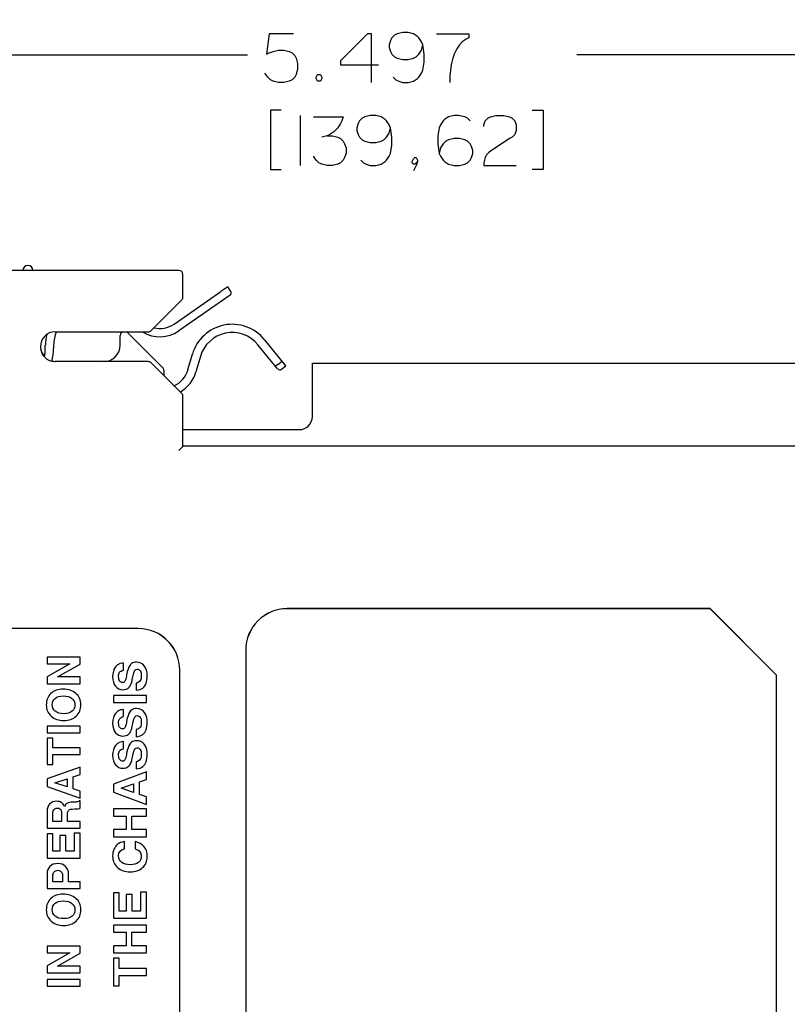
# Model space of a CAD drawing. Units: inches. Extents: x 0 to 34, y 0 to 22.
# Drawn here: x 10.6 to 13.4, y 12.3 to 15.8 of the extents above; entities that cross this region are included whole.
import ezdxf

# ---------------------------------------------------------------- set-up
doc = ezdxf.new("R2010")
doc.units = ezdxf.units.IN
doc.header["$LTSCALE"] = 1.87
doc.header["$MEASUREMENT"] = 0
doc.layers.get('0').update_dxf_attribs({"linetype": 'CONTINUOUS'})
doc.layers.add('AXIS_PART', color=7, linetype='CONTINUOUS')
doc.styles.get("Standard").update_dxf_attribs({"font": 'txt', "width": 0.8})
doc.dimstyles.new('DIMSTYLE_1', dxfattribs={"dimtxt": 0.125, "dimasz": 0.1875, "dimexe": 0.125, "dimexo": 0.0625, "dimgap": 0.0625, "dimtad": 0, "dimtih": 1, "dimtoh": 1, "dimlfac": 0.666667, "dimzin": 4, "dimdsep": 46, "dimtxsty": 'STANDARD', "dimblk": '_FILLED', "dimblk1": '_FILLED', "dimblk2": '_FILLED', "dimcen": 0.09, "dimadec": 0, "dimazin": 0, "dimtp": 1e-06, "dimtm": 1e-06, "dimtfac": 1, "dimtofl": 0, "dimtmove": 0, "dimatfit": 3, "dimldrblk": '_FILLED', "dimfxl": 1, "dimtolj": 1, "dimtzin": 4, "dimarcsym": 0})

# ---------------------------------------------------------------- blocks, each defined once
blk = doc.blocks.new('_FILLED')
at = {"color": 0, "linetype": 'BYBLOCK'}
blk.add_solid([(0, 0), (-1, 0.167), (-1, -0.167)], dxfattribs=at)
blk = doc.blocks.new('*D2')
at = {"color": 2, "linetype": 'CONTINUOUS'}
for p, q in [((7.9022, 14.8724), (7.9022, 15.8455)), ((16.1477, 13.9139), (16.1477, 15.8455)), ((7.9022, 15.7205), (11.4384, 15.7205)), ((16.1477, 15.7205), (12.6115, 15.7205))]:
    blk.add_line(p, q, dxfattribs=at)
at = {"color": 2, "linetype": 'CONTINUOUS', "xscale": 0.1875, "yscale": 0.1875, "zscale": 0.1875, "rotation": 180}
blk.add_blockref('_FILLED', (7.9022, 15.7205), dxfattribs=at)
at = {"color": 2, "linetype": 'CONTINUOUS', "xscale": 0.1875, "yscale": 0.1875, "zscale": 0.1875}
blk.add_blockref('_FILLED', (16.1477, 15.7205), dxfattribs=at)

msp = doc.modelspace()

# ---------------------------------------------------------------- linework, layer by layer
at = {"color": 2, "linetype": 'CONTINUOUS'}
msp.add_line((11.6259, 15.5041), (11.6259, 15.3262), dxfattribs=at)
at = {"color": 7, "linetype": 'CONTINUOUS'}
for p, q in [((11.1941, 14.9528), (9.6853, 14.9528)), ((11.2089, 14.8585), (11.2089, 14.938)), ((11.1774, 14.7617), (11.3439, 14.8771)), ((11.3792, 14.878), (11.3681, 14.894)), ((11.0951, 14.7386), (11.2046, 14.848)), ((10.7542, 14.7343), (11.0847, 14.7343)), ((11.0118, 14.7311), (11.1361, 14.6069)), ((10.9849, 14.686), (10.9855, 14.7209)), ((11.5752, 14.613), (11.4986, 14.7067)), ((10.7187, 14.6752), (10.7187, 14.687)), ((11.0847, 14.628), (10.7542, 14.628)), ((11.2046, 14.5142), (11.0951, 14.6236)), ((11.2267, 14.5994), (11.2424, 14.6539)), ((11.5464, 14.6174), (11.5615, 14.6297)), ((11.6695, 14.4323), (11.6695, 14.622)), ((11.6695, 14.622), (15.3162, 14.622)), ((11.1404, 14.5964), (11.1404, 14.5783)), ((11.5464, 14.6174), (11.5423, 14.6144)), ((11.5601, 14.6006), (11.5752, 14.613)), ((11.2089, 14.326), (11.2089, 14.5037)), ((11.2089, 14.3858), (11.623, 14.3858)), ((11.1941, 14.3112), (11.2089, 14.326)), ((14.8995, 14.3268), (11.2089, 14.3268)), ((13.0861, 13.7483), (11.5801, 13.7483)), ((13.086, 13.748), (11.5801, 13.748)), ((13.0861, 13.7483), (13.086, 13.748)), ((13.3222, 13.5118), (13.086, 13.748)), ((13.3224, 13.5119), (13.0861, 13.7483)), ((11.0496, 13.6774), (10.0457, 13.6774)), ((11.0496, 13.6772), (10.0457, 13.6772)), ((10.7248, 13.5759), (10.7248, 13.5518)), ((10.8429, 13.5759), (10.7248, 13.5759)), ((10.8429, 13.5511), (10.8429, 13.5759)), ((11.4322, 13.6004), (11.4322, 7.7303)), ((11.4324, 13.6004), (11.4324, 7.7303)), ((10.8056, 13.5518), (10.7248, 13.506)), ((10.7248, 13.5518), (10.8056, 13.5518)), ((10.7619, 13.5049), (10.8429, 13.5511)), ((10.9966, 13.5292), (10.9966, 13.5545)), ((10.7248, 13.506), (10.7248, 13.4808)), ((10.8429, 13.5049), (10.7619, 13.5049)), ((10.8429, 13.4808), (10.8429, 13.5049)), ((11.0308, 13.505), (11.0344, 13.5202)), ((11.1972, 7.8012), (11.1972, 13.5295)), ((11.1975, 7.8012), (11.1975, 13.5295)), ((13.3224, 13.5119), (13.3222, 13.5118)), ((13.3222, 7.7303), (13.3222, 13.5118)), ((13.3224, 7.7303), (13.3224, 13.5119)), ((10.7248, 13.4808), (10.8429, 13.4808)), ((11.0423, 13.4827), (11.0423, 13.4575)), ((10.961, 13.4388), (10.961, 13.4135)), ((11.0791, 13.4388), (10.961, 13.4388)), ((11.0791, 13.4135), (11.0791, 13.4388)), ((10.961, 13.4135), (11.0791, 13.4135)), ((10.9966, 13.3639), (10.9966, 13.3891)), ((10.7248, 13.3302), (10.7248, 13.3062)), ((10.8429, 13.3302), (10.7248, 13.3302)), ((10.8429, 13.3062), (10.8429, 13.3302)), ((11.0308, 13.3397), (11.0344, 13.3548)), ((10.7248, 13.3062), (10.8429, 13.3062)), ((11.0423, 13.3174), (11.0423, 13.2921)), ((10.7248, 13.2876), (10.7248, 13.1938)), ((10.746, 13.2876), (10.7248, 13.2876)), ((10.746, 13.2528), (10.746, 13.2876)), ((10.9966, 13.2494), (10.9966, 13.2746)), ((10.8429, 13.2528), (10.746, 13.2528)), ((10.746, 13.1938), (10.746, 13.2287)), ((10.746, 13.2287), (10.8429, 13.2287)), ((10.8429, 13.2287), (10.8429, 13.2528)), ((11.0308, 13.2252), (11.0344, 13.2403)), ((10.7248, 13.1938), (10.746, 13.1938)), ((10.8429, 13.1841), (10.7248, 13.1423)), ((10.8429, 13.1578), (10.8429, 13.1841)), ((11.0423, 13.2029), (11.0423, 13.1776)), ((10.8181, 13.1496), (10.8429, 13.1578)), ((10.8181, 13.1069), (10.8181, 13.1496)), ((11.0791, 13.1677), (10.961, 13.1237)), ((11.0791, 13.1401), (11.0791, 13.1677)), ((10.7248, 13.1423), (10.7248, 13.1151)), ((10.7248, 13.1151), (10.8429, 13.0732)), ((10.7529, 13.1281), (10.7969, 13.1428)), ((10.7969, 13.1138), (10.7529, 13.1281)), ((10.7969, 13.1428), (10.7969, 13.1138)), ((10.961, 13.1237), (10.961, 13.0952)), ((10.9891, 13.1089), (11.0331, 13.1243)), ((11.0331, 13.1243), (11.0331, 13.0938)), ((11.0543, 13.1315), (11.0791, 13.1401)), ((11.0543, 13.0866), (11.0543, 13.1315)), ((10.8429, 13.0987), (10.8181, 13.1069)), ((10.8429, 13.0732), (10.8429, 13.0987)), ((10.961, 13.0952), (11.0791, 13.0512)), ((11.0331, 13.0938), (10.9891, 13.1089)), ((11.0791, 13.078), (11.0543, 13.0866)), ((11.0791, 13.0512), (11.0791, 13.078)), ((10.8429, 13.0642), (10.839, 13.0642)), ((10.8429, 13.0373), (10.8429, 13.0642)), ((10.7248, 13.0275), (10.7248, 12.9664)), ((10.746, 12.9905), (10.746, 13.0236)), ((10.7767, 13.0218), (10.7767, 12.9905)), ((10.7979, 12.9905), (10.7979, 13.0176)), ((10.8141, 13.0347), (10.8241, 13.035)), ((10.961, 13.0348), (10.961, 13.0096)), ((11.0791, 13.0348), (10.961, 13.0348)), ((10.961, 13.0096), (11.006, 13.0096)), ((11.006, 13.0096), (11.006, 12.9615)), ((11.0272, 12.9615), (11.0272, 13.0096)), ((11.0272, 13.0096), (11.0791, 13.0096)), ((11.0791, 13.0096), (11.0791, 13.0348)), ((10.7767, 12.9905), (10.746, 12.9905)), ((10.8429, 12.9905), (10.7979, 12.9905)), ((10.8429, 12.9664), (10.8429, 12.9905)), ((10.7248, 12.9664), (10.8429, 12.9664)), ((10.7248, 12.9458), (10.7248, 12.8601)), ((10.746, 12.9458), (10.7248, 12.9458)), ((10.746, 12.8841), (10.746, 12.9458)), ((10.7703, 12.9404), (10.7703, 12.8841)), ((10.7914, 12.9404), (10.7703, 12.9404)), ((10.7914, 12.8841), (10.7914, 12.9404)), ((10.8217, 12.9485), (10.8217, 12.8841)), ((10.8429, 12.9485), (10.8217, 12.9485)), ((10.8429, 12.8601), (10.8429, 12.9485)), ((10.961, 12.9615), (10.961, 12.9362)), ((11.006, 12.9615), (10.961, 12.9615)), ((11.0791, 12.9615), (11.0272, 12.9615)), ((11.0791, 12.9362), (11.0791, 12.9615)), ((10.961, 12.9362), (11.0791, 12.9362)), ((11.0001, 12.8935), (11.0001, 12.9187)), ((11.0381, 12.9185), (11.0381, 12.8932)), ((10.7703, 12.8841), (10.746, 12.8841)), ((10.8217, 12.8841), (10.7914, 12.8841)), ((10.7248, 12.8601), (10.8429, 12.8601)), ((10.7248, 12.8048), (10.7248, 12.7514)), ((10.746, 12.7754), (10.746, 12.8001)), ((10.7801, 12.7998), (10.7801, 12.7754)), ((10.8013, 12.7754), (10.8013, 12.8025)), ((10.7801, 12.7754), (10.746, 12.7754)), ((10.8429, 12.7754), (10.8013, 12.7754)), ((10.8429, 12.7514), (10.8429, 12.7754)), ((10.7248, 12.7514), (10.8429, 12.7514)), ((10.961, 12.7362), (10.961, 12.6462)), ((10.9822, 12.7362), (10.961, 12.7362)), ((10.9822, 12.6715), (10.9822, 12.7362)), ((11.0065, 12.7306), (11.0065, 12.6715)), ((11.0277, 12.7306), (11.0065, 12.7306)), ((11.0277, 12.6715), (11.0277, 12.7306)), ((11.058, 12.7391), (11.058, 12.6715)), ((11.0791, 12.7391), (11.058, 12.7391)), ((11.0791, 12.6462), (11.0791, 12.7391)), ((11.0065, 12.6715), (10.9822, 12.6715)), ((11.058, 12.6715), (11.0277, 12.6715)), ((10.961, 12.6462), (11.0791, 12.6462)), ((10.961, 12.6214), (10.961, 12.5962)), ((11.0791, 12.6214), (10.961, 12.6214)), ((10.961, 12.5962), (11.006, 12.5962)), ((11.006, 12.5962), (11.006, 12.5481)), ((11.0272, 12.5481), (11.0272, 12.5962)), ((11.0272, 12.5962), (11.0791, 12.5962)), ((11.0791, 12.5962), (11.0791, 12.6214)), ((10.7248, 12.5463), (10.7248, 12.5222)), ((10.8429, 12.5463), (10.7248, 12.5463)), ((10.8056, 12.5222), (10.7248, 12.4763)), ((10.7248, 12.5222), (10.8056, 12.5222)), ((10.7619, 12.4752), (10.8429, 12.5215)), ((10.8429, 12.5215), (10.8429, 12.5463)), ((10.961, 12.5481), (10.961, 12.5229)), ((11.006, 12.5481), (10.961, 12.5481)), ((10.961, 12.5229), (11.0791, 12.5229)), ((11.0791, 12.5481), (11.0272, 12.5481)), ((11.0791, 12.5229), (11.0791, 12.5481)), ((10.961, 12.5037), (10.961, 12.4052)), ((10.9822, 12.5037), (10.961, 12.5037)), ((10.9822, 12.467), (10.9822, 12.5037)), ((10.7248, 12.4763), (10.7248, 12.4512)), ((10.7248, 12.4512), (10.8429, 12.4512)), ((10.8429, 12.4752), (10.7619, 12.4752)), ((10.8429, 12.4512), (10.8429, 12.4752)), ((11.0791, 12.467), (10.9822, 12.467)), ((11.0791, 12.4418), (11.0791, 12.467)), ((10.7248, 12.4277), (10.7248, 12.4037)), ((10.8429, 12.4277), (10.7248, 12.4277)), ((10.8429, 12.4037), (10.8429, 12.4277)), ((10.9822, 12.4052), (10.9822, 12.4418)), ((10.9822, 12.4418), (11.0791, 12.4418)), ((10.7248, 12.4037), (10.8429, 12.4037)), ((10.961, 12.4052), (10.9822, 12.4052))]:
    msp.add_line(p, q, dxfattribs=at)
at = {"color": 3, "linetype": 'CONTINUOUS'}
for p, q in [((11.3767, 14.864), (11.1943, 14.7374)), ((10.7483, 14.687), (10.7483, 14.6752)), ((11.546, 14.602), (11.4757, 14.688)), ((11.2708, 14.6458), (11.2551, 14.5913))]:
    msp.add_line(p, q, dxfattribs=at)
at = {"color": 2, "linetype": 'CONTINUOUS'}
for points in [[(11.6019, 15.795), (11.5153, 15.795), (11.5057, 15.7229), (11.5153, 15.7277), (11.5297, 15.7325), (11.549, 15.7373), (11.5682, 15.7373), (11.5874, 15.7325), (11.5971, 15.7277), (11.6067, 15.7181), (11.6115, 15.7085), (11.6163, 15.6892), (11.6163, 15.67), (11.6115, 15.6508), (11.6067, 15.6411), (11.5971, 15.6315), (11.5874, 15.6267), (11.5682, 15.6219), (11.549, 15.6219), (11.5297, 15.6267), (11.5201, 15.6315), (11.5105, 15.6411), (11.5009, 15.6556)], [(11.8807, 15.6219), (11.8807, 15.795), (11.8663, 15.795), (11.7701, 15.6988), (11.7701, 15.6844), (11.9047, 15.6844)], [(11.9576, 15.6411), (11.9672, 15.6315), (11.9769, 15.6267), (11.9913, 15.6219), (12.0105, 15.6219), (12.0297, 15.6267), (12.0442, 15.6363), (12.049, 15.6411), (12.0586, 15.6556), (12.0634, 15.6652), (12.0682, 15.694), (12.0682, 15.7229), (12.0634, 15.7565), (12.0586, 15.7661), (12.049, 15.7806), (12.0442, 15.7854), (12.0297, 15.795), (12.0105, 15.7998), (11.9913, 15.7998), (11.9721, 15.795), (11.9624, 15.7902), (11.9528, 15.7806), (11.948, 15.771), (11.9432, 15.7565), (11.9432, 15.7469), (11.948, 15.7325), (11.9528, 15.7229), (11.9624, 15.7133), (11.9721, 15.7085), (11.9913, 15.7036), (12.0105, 15.7036), (12.0297, 15.7085), (12.0394, 15.7133), (12.049, 15.7229), (12.0586, 15.7373), (12.0634, 15.7565)], [(12.1115, 15.795), (12.2269, 15.795), (12.2269, 15.7806), (12.2172, 15.7758), (12.2028, 15.7661), (12.1932, 15.7565), (12.1836, 15.7421), (12.174, 15.7229), (12.1692, 15.7085), (12.1644, 15.6844), (12.1596, 15.646), (12.1596, 15.6219)], [(11.698, 15.6508), (11.7028, 15.6411), (11.7028, 15.6363), (11.698, 15.6267), (11.6884, 15.6267), (11.6836, 15.6363), (11.6836, 15.6411), (11.6884, 15.6508), (11.698, 15.6508)], [(11.5586, 15.5234), (11.5201, 15.5234), (11.5201, 15.3118), (11.5586, 15.3118)], [(11.674, 15.4993), (11.7797, 15.4993), (11.7749, 15.4849), (11.7701, 15.4753), (11.7605, 15.4609), (11.7461, 15.4464), (11.7317, 15.4368), (11.7221, 15.432), (11.7028, 15.4272)], [(11.8422, 15.3455), (11.8519, 15.3359), (11.8615, 15.331), (11.8759, 15.3262), (11.8951, 15.3262), (11.9144, 15.331), (11.9288, 15.3407), (11.9336, 15.3455), (11.9432, 15.3599), (11.948, 15.3695), (11.9528, 15.3984), (11.9528, 15.4272), (11.948, 15.4609), (11.9432, 15.4705), (11.9336, 15.4849), (11.9288, 15.4897), (11.9144, 15.4993), (11.8951, 15.5041), (11.8759, 15.5041), (11.8567, 15.4993), (11.8471, 15.4945), (11.8374, 15.4849), (11.8326, 15.4753), (11.8278, 15.4609), (11.8278, 15.4512), (11.8326, 15.4368), (11.8374, 15.4272), (11.8471, 15.4176), (11.8567, 15.4128), (11.8759, 15.408), (11.8951, 15.408), (11.9144, 15.4128), (11.924, 15.4176), (11.9336, 15.4272), (11.9432, 15.4416), (11.948, 15.4609)], [(12.2317, 15.4849), (12.2221, 15.4945), (12.2124, 15.4993), (12.1884, 15.5041), (12.174, 15.5041), (12.1547, 15.4993), (12.1403, 15.4897), (12.1355, 15.4849), (12.1259, 15.4705), (12.1211, 15.4609), (12.1163, 15.432), (12.1163, 15.4032), (12.1211, 15.3695), (12.1259, 15.3599), (12.1355, 15.3455), (12.1403, 15.3407), (12.1547, 15.331), (12.174, 15.3262), (12.1932, 15.3262), (12.2124, 15.331), (12.2221, 15.3359), (12.2317, 15.3455), (12.2365, 15.3551), (12.2413, 15.3695), (12.2413, 15.3791), (12.2365, 15.3935), (12.2317, 15.4032), (12.2221, 15.4128), (12.2124, 15.4176), (12.1932, 15.4224), (12.174, 15.4224), (12.1547, 15.4176), (12.1451, 15.4128), (12.1355, 15.4032), (12.1259, 15.3887), (12.1211, 15.3695)], [(12.2797, 15.4657), (12.2797, 15.4705), (12.2846, 15.4849), (12.2942, 15.4945), (12.3038, 15.4993), (12.323, 15.5041), (12.3519, 15.5041), (12.3711, 15.4993), (12.3807, 15.4945), (12.3903, 15.4849), (12.3951, 15.4705), (12.3951, 15.4512), (12.3903, 15.4368), (12.3807, 15.4272), (12.3711, 15.4224), (12.299, 15.3743), (12.2894, 15.3647), (12.2846, 15.3551), (12.2797, 15.3359), (12.2797, 15.3262), (12.3951, 15.3262)], [(12.4528, 15.5234), (12.4913, 15.5234), (12.4913, 15.3118), (12.4528, 15.3118)], [(11.7221, 15.432), (11.7413, 15.432), (11.7605, 15.4272), (11.7701, 15.4224), (11.7797, 15.4128), (11.7846, 15.4032), (11.7894, 15.3887), (11.7894, 15.3695), (11.7846, 15.3551), (11.7797, 15.3455), (11.7701, 15.3359), (11.7605, 15.331), (11.7413, 15.3262), (11.7221, 15.3262), (11.7028, 15.331), (11.6932, 15.3359), (11.6836, 15.3455), (11.674, 15.3599)], [(12.0394, 15.3551), (12.0442, 15.3455), (12.0442, 15.3407), (12.0346, 15.331), (12.0297, 15.331), (12.0249, 15.3359), (12.0249, 15.3407), (12.0297, 15.3503), (12.0346, 15.3551), (12.0394, 15.3551)], [(12.0442, 15.3407), (12.0394, 15.3262), (12.0297, 15.307)]]:
    msp.add_lwpolyline(points, dxfattribs=at)
at = {"color": 7, "linetype": 'CONTINUOUS'}
for centre, radius, start, end in [((10.6567, 14.9528), 0.0177, 0, 180), ((11.1941, 14.938), 0.0148, 0, 90), ((11.371, 14.8722), 0.01, 304.75, 34.75), ((11.1941, 14.8585), 0.0148, 315, 360), ((11.1268, 14.8346), 0.0888, 256.086, 304.75), ((10.7542, 14.6811), 0.0531, 90, 270), ((11.0003, 14.7207), 0.0148, 112.6666, 179), ((11.0014, 14.7207), 0.0148, 45, 67.3454), ((11.0847, 14.749), 0.0148, 270, 315), ((11.3843, 14.6132), 0.1476, 39.2865, 163.9905), ((10.8664, 14.687), 0.1476, 165.189, 180), ((10.759, 14.687), 0.0591, 193.5401, 222.5671), ((10.577, 14.6752), 0.1417, 347.7004, 360), ((10.9259, 14.687), 0.0591, 269.9995, 359.0006), ((10.759, 14.687), 0.0591, 252.7899, 265.27), ((11.0847, 14.6132), 0.0148, 45, 90), ((11.1256, 14.5964), 0.0148, 0, 45), ((11.1392, 14.6245), 0.0911, 294.3815, 343.9905), ((11.5538, 14.6084), 0.01, 219.2865, 309.2865), ((11.1941, 14.5037), 0.0148, 0, 45), ((11.623, 14.4323), 0.0465, 270, 360), ((11.5801, 13.6004), 0.1479, 90, 180), ((11.5801, 13.6004), 0.1476, 90, 180), ((11.0496, 13.5295), 0.1479, 0, 90), ((11.0496, 13.5295), 0.1476, 0, 90)]:
    msp.add_arc(centre, radius, start, end, dxfattribs=at)
at = {"color": 3, "linetype": 'CONTINUOUS'}
for centre, radius, start, end in [((10.8664, 14.687), 0.1181, 156.3469, 180), ((11.1268, 14.8346), 0.1183, 238.5752, 304.75), ((11.3843, 14.6132), 0.1181, 39.2865, 163.9905), ((10.577, 14.6752), 0.1713, 344.4683, 360), ((11.1392, 14.6245), 0.1206, 299.6172, 343.9905)]:
    msp.add_arc(centre, radius, start, end, dxfattribs=at)
at = {"color": 7, "linetype": 'CONTINUOUS'}
msp.add_ellipse((11.1941, 14.326), major_axis=(0.0148, 0), ratio=0.017455, start_param=-0.017453, end_param=0, dxfattribs=at)
for points, knots in [([(11.5388, 14.6129), (11.5386, 14.6128), (11.538, 14.6127), (11.5372, 14.6128), (11.537, 14.6131)], [0, 0, 0, 0, 0.33996, 1, 1, 1, 1]), ([(11.5423, 14.6144), (11.5419, 14.6142), (11.5408, 14.6136), (11.5397, 14.6131), (11.5388, 14.6129)], [0, 0, 0, 0, 0.294077, 1, 1, 1, 1])]:
    msp.add_open_spline(points, degree=3, knots=knots, dxfattribs=at)
for points in [[(10.9682, 13.5405), (10.9617, 13.5322), (10.9585, 13.5207), (10.9585, 13.5058)], [(10.9787, 13.5497), (10.9746, 13.5471), (10.971, 13.5441), (10.9682, 13.5405)], [(10.9966, 13.5545), (10.9889, 13.5538), (10.9829, 13.5522), (10.9787, 13.5497)], [(11.0196, 13.5459), (11.0151, 13.5392), (11.0113, 13.5279), (11.0083, 13.512)], [(11.0255, 13.5524), (11.0233, 13.5507), (11.0213, 13.5485), (11.0196, 13.5459)], [(11.0437, 13.5578), (11.0362, 13.5578), (11.0301, 13.556), (11.0255, 13.5524)], [(11.0711, 13.5451), (11.0641, 13.5535), (11.055, 13.5578), (11.0437, 13.5578)], [(11.0816, 13.5087), (11.0816, 13.5245), (11.0782, 13.5366), (11.0711, 13.5451)], [(10.9585, 13.5058), (10.9585, 13.4914), (10.9618, 13.4801), (10.9686, 13.472)], [(10.9796, 13.5065), (10.9796, 13.5128), (10.9809, 13.5178), (10.9834, 13.5215)], [(10.9838, 13.4903), (10.9811, 13.4938), (10.9796, 13.4992), (10.9796, 13.5065)], [(10.9834, 13.5215), (10.9859, 13.5252), (10.9903, 13.5277), (10.9966, 13.5292)], [(11.0083, 13.512), (11.0071, 13.5054), (11.0057, 13.4997), (11.0042, 13.4949)], [(11.0225, 13.4762), (11.0249, 13.4807), (11.0276, 13.4904), (11.0308, 13.505)], [(11.0344, 13.5202), (11.0353, 13.5239), (11.0364, 13.5268), (11.0377, 13.5286)], [(11.0377, 13.5286), (11.0396, 13.5312), (11.0424, 13.5326), (11.0462, 13.5326)], [(11.0462, 13.5326), (11.0507, 13.5326), (11.0541, 13.5306), (11.0567, 13.5266)], [(11.0605, 13.5098), (11.0605, 13.5025), (11.0592, 13.4965), (11.0566, 13.4919)], [(11.0567, 13.5266), (11.0593, 13.5226), (11.0605, 13.517), (11.0605, 13.5098)], [(11.0775, 13.4825), (11.0803, 13.4895), (11.0816, 13.4982), (11.0816, 13.5087)], [(10.9686, 13.472), (10.9753, 13.4638), (10.984, 13.4597), (10.9949, 13.4597)], [(10.9937, 13.485), (10.9899, 13.485), (10.9865, 13.4868), (10.9838, 13.4903)], [(10.999, 13.4868), (10.9977, 13.4856), (10.9959, 13.485), (10.9937, 13.485)], [(11.0042, 13.4949), (11.0031, 13.4915), (11.0014, 13.4888), (10.999, 13.4868)], [(11.0061, 13.4615), (11.0091, 13.4625), (11.0117, 13.4639), (11.014, 13.4656)], [(11.014, 13.4656), (11.0172, 13.468), (11.02, 13.4715), (11.0225, 13.4762)], [(11.0566, 13.4919), (11.054, 13.4873), (11.0491, 13.4842), (11.0423, 13.4827)], [(11.0423, 13.4575), (11.0527, 13.4585), (11.0605, 13.4612), (11.0657, 13.4655)], [(11.0657, 13.4655), (11.0709, 13.4699), (11.0748, 13.4755), (11.0775, 13.4825)], [(10.7384, 13.446), (10.7277, 13.4356), (10.7222, 13.4223), (10.7222, 13.4061)], [(10.7819, 13.4616), (10.7637, 13.4616), (10.7492, 13.4564), (10.7384, 13.446)], [(10.7434, 13.4062), (10.7434, 13.4154), (10.7469, 13.423), (10.7536, 13.4288)], [(10.7536, 13.4288), (10.7604, 13.4346), (10.7701, 13.4376), (10.7828, 13.4376)], [(10.8271, 13.4466), (10.8149, 13.4566), (10.7999, 13.4616), (10.7819, 13.4616)], [(10.7828, 13.4376), (10.7958, 13.4376), (10.806, 13.4345), (10.8133, 13.4286)], [(10.8133, 13.4286), (10.8206, 13.4226), (10.8242, 13.4148), (10.8242, 13.4053)], [(10.8454, 13.4061), (10.8454, 13.4231), (10.8393, 13.4365), (10.8271, 13.4466)], [(10.9949, 13.4597), (10.9988, 13.4597), (11.0026, 13.4603), (11.0061, 13.4615)], [(10.7222, 13.4061), (10.7222, 13.389), (10.728, 13.3754), (10.7394, 13.3653)], [(10.7538, 13.3832), (10.7469, 13.3892), (10.7434, 13.3969), (10.7434, 13.4062)], [(10.8242, 13.4053), (10.8242, 13.3962), (10.8209, 13.3887), (10.8141, 13.3829)], [(10.8287, 13.3655), (10.8399, 13.3758), (10.8454, 13.3893), (10.8454, 13.4061)], [(10.7394, 13.3653), (10.7509, 13.3551), (10.7659, 13.3501), (10.7847, 13.3501)], [(10.7845, 13.3742), (10.771, 13.3742), (10.7607, 13.3771), (10.7538, 13.3832)], [(10.8141, 13.3829), (10.8072, 13.377), (10.7974, 13.3742), (10.7845, 13.3742)], [(10.7847, 13.3501), (10.8028, 13.3501), (10.8175, 13.3552), (10.8287, 13.3655)], [(10.9682, 13.3751), (10.9617, 13.3669), (10.9585, 13.3554), (10.9585, 13.3404)], [(10.9787, 13.3843), (10.9746, 13.3818), (10.971, 13.3788), (10.9682, 13.3751)], [(10.9966, 13.3891), (10.9889, 13.3884), (10.9829, 13.3868), (10.9787, 13.3843)], [(10.9834, 13.3561), (10.9859, 13.3598), (10.9903, 13.3623), (10.9966, 13.3639)], [(11.0196, 13.3806), (11.0151, 13.3739), (11.0113, 13.3625), (11.0083, 13.3467)], [(11.0255, 13.387), (11.0233, 13.3853), (11.0213, 13.3831), (11.0196, 13.3806)], [(11.0437, 13.3925), (11.0362, 13.3925), (11.0301, 13.3906), (11.0255, 13.387)], [(11.0344, 13.3548), (11.0353, 13.3585), (11.0364, 13.3614), (11.0377, 13.3632)], [(11.0377, 13.3632), (11.0396, 13.3659), (11.0424, 13.3672), (11.0462, 13.3672)], [(11.0711, 13.3798), (11.0641, 13.3882), (11.055, 13.3925), (11.0437, 13.3925)], [(11.0462, 13.3672), (11.0507, 13.3672), (11.0541, 13.3652), (11.0567, 13.3612)], [(11.0567, 13.3612), (11.0593, 13.3572), (11.0605, 13.3516), (11.0605, 13.3445)], [(11.0816, 13.3433), (11.0816, 13.3591), (11.0782, 13.3713), (11.0711, 13.3798)], [(10.9585, 13.3404), (10.9585, 13.3261), (10.9618, 13.3148), (10.9686, 13.3066)], [(10.9796, 13.3411), (10.9796, 13.3474), (10.9809, 13.3524), (10.9834, 13.3561)], [(10.9838, 13.325), (10.9811, 13.3285), (10.9796, 13.3339), (10.9796, 13.3411)], [(10.9937, 13.3197), (10.9899, 13.3197), (10.9865, 13.3214), (10.9838, 13.325)], [(11.0042, 13.3296), (11.0031, 13.3261), (11.0014, 13.3234), (10.999, 13.3214)], [(11.0083, 13.3467), (11.0071, 13.34), (11.0057, 13.3343), (11.0042, 13.3296)], [(11.0225, 13.3108), (11.0249, 13.3154), (11.0276, 13.325), (11.0308, 13.3397)], [(11.0566, 13.3265), (11.054, 13.3219), (11.0491, 13.3189), (11.0423, 13.3174)], [(11.0605, 13.3445), (11.0605, 13.3372), (11.0592, 13.3312), (11.0566, 13.3265)], [(11.0775, 13.3171), (11.0803, 13.3241), (11.0816, 13.3329), (11.0816, 13.3433)], [(10.9686, 13.3066), (10.9753, 13.2984), (10.984, 13.2944), (10.9949, 13.2944)], [(10.999, 13.3214), (10.9977, 13.3202), (10.9959, 13.3197), (10.9937, 13.3197)], [(10.9949, 13.2944), (10.9988, 13.2944), (11.0026, 13.295), (11.0061, 13.2962)], [(11.0061, 13.2962), (11.0091, 13.2972), (11.0117, 13.2985), (11.014, 13.3002)], [(11.014, 13.3002), (11.0172, 13.3026), (11.02, 13.3062), (11.0225, 13.3108)], [(11.0423, 13.2921), (11.0527, 13.2931), (11.0605, 13.2958), (11.0657, 13.3002)], [(11.0657, 13.3002), (11.0709, 13.3045), (11.0748, 13.3101), (11.0775, 13.3171)], [(10.9682, 13.2606), (10.9617, 13.2524), (10.9585, 13.2408), (10.9585, 13.2259)], [(10.9787, 13.2698), (10.9746, 13.2673), (10.971, 13.2643), (10.9682, 13.2606)], [(10.9966, 13.2746), (10.9889, 13.2739), (10.9829, 13.2723), (10.9787, 13.2698)], [(11.0196, 13.2661), (11.0151, 13.2594), (11.0113, 13.248), (11.0083, 13.2322)], [(11.0255, 13.2725), (11.0233, 13.2708), (11.0213, 13.2686), (11.0196, 13.2661)], [(11.0437, 13.278), (11.0362, 13.278), (11.0301, 13.2761), (11.0255, 13.2725)], [(11.0711, 13.2653), (11.0641, 13.2737), (11.055, 13.278), (11.0437, 13.278)], [(11.0816, 13.2288), (11.0816, 13.2446), (11.0782, 13.2568), (11.0711, 13.2653)], [(10.9585, 13.2259), (10.9585, 13.2115), (10.9618, 13.2003), (10.9686, 13.1921)], [(10.9796, 13.2266), (10.9796, 13.2329), (10.9809, 13.2379), (10.9834, 13.2416)], [(10.9838, 13.2105), (10.9811, 13.214), (10.9796, 13.2194), (10.9796, 13.2266)], [(10.9834, 13.2416), (10.9859, 13.2453), (10.9903, 13.2478), (10.9966, 13.2494)], [(11.0083, 13.2322), (11.0071, 13.2255), (11.0057, 13.2198), (11.0042, 13.2151)], [(11.0225, 13.1963), (11.0249, 13.2009), (11.0276, 13.2105), (11.0308, 13.2252)], [(11.0344, 13.2403), (11.0353, 13.244), (11.0364, 13.2469), (11.0377, 13.2487)], [(11.0377, 13.2487), (11.0396, 13.2514), (11.0424, 13.2527), (11.0462, 13.2527)], [(11.0462, 13.2527), (11.0507, 13.2527), (11.0541, 13.2507), (11.0567, 13.2467)], [(11.0605, 13.23), (11.0605, 13.2227), (11.0592, 13.2167), (11.0566, 13.212)], [(11.0567, 13.2467), (11.0593, 13.2427), (11.0605, 13.2371), (11.0605, 13.23)], [(11.0775, 13.2026), (11.0803, 13.2096), (11.0816, 13.2184), (11.0816, 13.2288)], [(10.9686, 13.1921), (10.9753, 13.1839), (10.984, 13.1799), (10.9949, 13.1799)], [(10.9937, 13.2052), (10.9899, 13.2052), (10.9865, 13.2069), (10.9838, 13.2105)], [(10.999, 13.2069), (10.9977, 13.2057), (10.9959, 13.2052), (10.9937, 13.2052)], [(11.0042, 13.2151), (11.0031, 13.2116), (11.0014, 13.2089), (10.999, 13.2069)], [(11.0061, 13.1817), (11.0091, 13.1827), (11.0117, 13.184), (11.014, 13.1857)], [(11.014, 13.1857), (11.0172, 13.1881), (11.02, 13.1917), (11.0225, 13.1963)], [(11.0566, 13.212), (11.054, 13.2074), (11.0491, 13.2044), (11.0423, 13.2029)], [(11.0423, 13.1776), (11.0527, 13.1786), (11.0605, 13.1813), (11.0657, 13.1857)], [(11.0657, 13.1857), (11.0709, 13.19), (11.0748, 13.1956), (11.0775, 13.2026)], [(10.9949, 13.1799), (10.9988, 13.1799), (11.0026, 13.1805), (11.0061, 13.1817)], [(10.734, 13.0524), (10.7279, 13.0459), (10.7248, 13.0376), (10.7248, 13.0275)], [(10.759, 13.0622), (10.7485, 13.0622), (10.7402, 13.0589), (10.734, 13.0524)], [(10.7756, 13.0581), (10.7711, 13.0608), (10.7655, 13.0622), (10.759, 13.0622)], [(10.7873, 13.0439), (10.784, 13.0506), (10.7801, 13.0553), (10.7756, 13.0581)], [(10.7906, 13.0504), (10.7896, 13.0488), (10.7885, 13.0467), (10.7873, 13.0439)], [(10.7972, 13.056), (10.7942, 13.0544), (10.792, 13.0525), (10.7906, 13.0504)], [(10.8181, 13.059), (10.8072, 13.0586), (10.8002, 13.0576), (10.7972, 13.056)], [(10.8335, 13.0602), (10.831, 13.0597), (10.8258, 13.0593), (10.8181, 13.059)], [(10.839, 13.0642), (10.8379, 13.0622), (10.8361, 13.0608), (10.8335, 13.0602)], [(10.746, 13.0236), (10.746, 13.0273), (10.7473, 13.0306), (10.7499, 13.0336)], [(10.7499, 13.0336), (10.7525, 13.0366), (10.7563, 13.0381), (10.7611, 13.0381)], [(10.7611, 13.0381), (10.7688, 13.0381), (10.7736, 13.0348), (10.7756, 13.0283)], [(10.7756, 13.0283), (10.7764, 13.0258), (10.7767, 13.0237), (10.7767, 13.0218)], [(10.7979, 13.0176), (10.7979, 13.0195), (10.7983, 13.0219), (10.7991, 13.0249)], [(10.7991, 13.0249), (10.8008, 13.0311), (10.8058, 13.0344), (10.8141, 13.0347)], [(10.8241, 13.035), (10.8336, 13.0353), (10.8399, 13.036), (10.8429, 13.0373)], [(10.9763, 12.9093), (10.9706, 12.9048), (10.9662, 12.8989), (10.9631, 12.8917)], [(11.0001, 12.9187), (10.99, 12.917), (10.982, 12.9138), (10.9763, 12.9093)], [(11.0698, 12.9012), (11.062, 12.9104), (11.0514, 12.9161), (11.0381, 12.9185)], [(10.9631, 12.8917), (10.9601, 12.8845), (10.9585, 12.8763), (10.9585, 12.867)], [(10.9796, 12.8675), (10.9796, 12.8814), (10.9864, 12.8901), (11.0001, 12.8935)], [(11.0381, 12.8932), (11.0466, 12.8904), (11.0524, 12.8866), (11.0556, 12.8823)], [(11.0556, 12.8823), (11.0589, 12.8779), (11.0605, 12.8727), (11.0605, 12.8667)], [(11.0816, 12.8664), (11.0816, 12.8803), (11.0777, 12.892), (11.0698, 12.9012)], [(10.7627, 12.8405), (10.7513, 12.8405), (10.742, 12.8371), (10.7352, 12.8305)], [(10.7908, 12.8302), (10.7838, 12.837), (10.7744, 12.8405), (10.7627, 12.8405)], [(10.9585, 12.867), (10.9585, 12.8499), (10.9642, 12.8362), (10.9756, 12.8261)], [(10.9907, 12.8444), (10.9833, 12.8499), (10.9796, 12.8576), (10.9796, 12.8675)], [(11.0209, 12.8362), (11.0082, 12.8362), (10.9981, 12.8389), (10.9907, 12.8444)], [(11.0502, 12.8444), (11.0434, 12.8389), (11.0336, 12.8362), (11.0209, 12.8362)], [(11.0605, 12.8667), (11.0605, 12.8574), (11.0571, 12.85), (11.0502, 12.8444)], [(11.0653, 12.826), (11.0762, 12.836), (11.0816, 12.8495), (11.0816, 12.8664)], [(10.7352, 12.8305), (10.7283, 12.8239), (10.7248, 12.8154), (10.7248, 12.8048)], [(10.746, 12.8001), (10.746, 12.8046), (10.7475, 12.8084), (10.7505, 12.8116)], [(10.7505, 12.8116), (10.7534, 12.8148), (10.7576, 12.8164), (10.7629, 12.8164)], [(10.7629, 12.8164), (10.7683, 12.8164), (10.7726, 12.8148), (10.7756, 12.8116)], [(10.7756, 12.8116), (10.7787, 12.8085), (10.7801, 12.8045), (10.7801, 12.7998)], [(10.8013, 12.8025), (10.8013, 12.8141), (10.7979, 12.8233), (10.7908, 12.8302)], [(10.9756, 12.8261), (10.987, 12.816), (11.0021, 12.811), (11.0208, 12.811)], [(11.0208, 12.811), (11.0395, 12.811), (11.0544, 12.8159), (11.0653, 12.826)], [(10.7819, 12.7318), (10.7637, 12.7318), (10.7492, 12.7266), (10.7384, 12.7162)], [(10.8271, 12.7167), (10.8149, 12.7267), (10.7999, 12.7318), (10.7819, 12.7318)], [(10.7384, 12.7162), (10.7277, 12.7057), (10.7222, 12.6924), (10.7222, 12.6762)], [(10.7434, 12.6764), (10.7434, 12.6856), (10.7469, 12.6932), (10.7536, 12.699)], [(10.7536, 12.699), (10.7604, 12.7048), (10.7701, 12.7077), (10.7828, 12.7077)], [(10.7828, 12.7077), (10.7958, 12.7077), (10.806, 12.7047), (10.8133, 12.6987)], [(10.8133, 12.6987), (10.8206, 12.6928), (10.8242, 12.685), (10.8242, 12.6755)], [(10.8454, 12.6763), (10.8454, 12.6932), (10.8393, 12.7067), (10.8271, 12.7167)], [(10.7222, 12.6762), (10.7222, 12.6592), (10.728, 12.6455), (10.7394, 12.6354)], [(10.7538, 12.6534), (10.7469, 12.6594), (10.7434, 12.6671), (10.7434, 12.6764)], [(10.8242, 12.6755), (10.8242, 12.6664), (10.8209, 12.6589), (10.8141, 12.6531)], [(10.8287, 12.6356), (10.8399, 12.6459), (10.8454, 12.6595), (10.8454, 12.6763)], [(10.7394, 12.6354), (10.7509, 12.6253), (10.7659, 12.6203), (10.7847, 12.6203)], [(10.7845, 12.6443), (10.771, 12.6443), (10.7607, 12.6473), (10.7538, 12.6534)], [(10.8141, 12.6531), (10.8072, 12.6472), (10.7974, 12.6443), (10.7845, 12.6443)], [(10.7847, 12.6203), (10.8028, 12.6203), (10.8175, 12.6254), (10.8287, 12.6356)]]:
    msp.add_open_spline(points, degree=3, dxfattribs=at)
at = {"layer": 'AXIS_PART', "color": 7, "linetype": 'CONTINUOUS'}
msp.add_line((11.3681, 14.894), (11.3439, 14.8771), dxfattribs=at)

# ---------------------------------------------------------------- dimensions: what is measured, and where the dimension line sits
at = {"color": 2, "linetype": 'CONTINUOUS'}
dim = msp.add_linear_dim(base=(16.1477, 15.7205), p1=(7.9022, 14.8099), p2=(16.1477, 13.8514), dimstyle='DIMSTYLE_1', dxfattribs=at)
dim.commit()
dim.dimension.update_dxf_attribs({"geometry": '*D2', "text_midpoint": (11.5009, 15.6219), "dimtype": 160})

doc.saveas('drawing.dxf')
